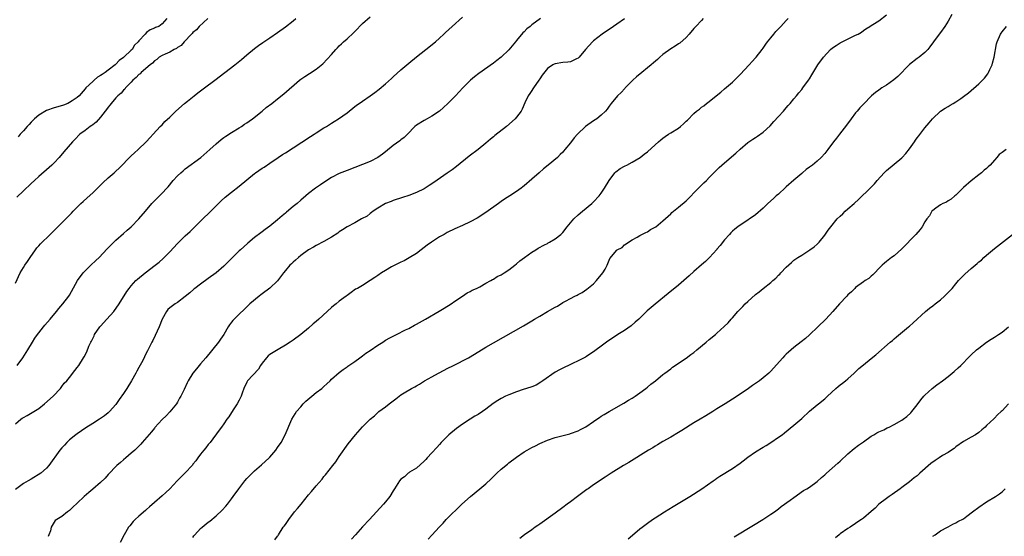
# Model space of a CAD drawing. Units: inches. Extents: x 2610000 to 2613000, y 1533000 to 1536000.
# Drawn here: x 2610422 to 2610678, y 1535043 to 1535177 of the extents above; entities that cross this region are included whole.
import ezdxf

# ---------------------------------------------------------------- set-up
doc = ezdxf.new("R2010")
doc.units = ezdxf.units.IN
doc.header["$MEASUREMENT"] = 0
doc.layers.add('LD26101533_10ft', color=254, linetype='Continuous')

msp = doc.modelspace()

# ---------------------------------------------------------------- linework, layer by layer
at = {"layer": 'LD26101533_10ft'}
for points, elevation in [([(2610421, 1535071.86), (2610422.32, 1535073), (2610422.72, 1535073.28), (2610423, 1535073.48), (2610423.99, 1535074.01), (2610425.27, 1535074.73), (2610425.72, 1535075), (2610427, 1535075.82), (2610428.52, 1535077), (2610430.75, 1535079), (2610432.63, 1535081), (2610433, 1535081.48), (2610433.63, 1535082.37), (2610434.27, 1535083), (2610435, 1535083.9), (2610436.33, 1535085.67), (2610437, 1535086.47), (2610437.36, 1535087), (2610438.64, 1535089), (2610438.79, 1535089.21), (2610439.46, 1535090.54), (2610440.01, 1535092.01), (2610440.47, 1535093), (2610440.67, 1535093.33), (2610441, 1535094.01), (2610441.35, 1535094.65), (2610441.48, 1535095), (2610442.85, 1535097), (2610443, 1535097.19), (2610444.7, 1535099), (2610446.45, 1535101), (2610447.84, 1535103), (2610449.86, 1535106.14), (2610450.46, 1535107), (2610451, 1535107.68), (2610452.19, 1535109), (2610452.61, 1535109.39), (2610454.6, 1535111), (2610457.23, 1535113), (2610458.21, 1535113.79), (2610459.25, 1535114.75), (2610461, 1535116.51), (2610463, 1535118.62), (2610465, 1535120.59), (2610466.25, 1535121.75), (2610467.51, 1535123), (2610469.56, 1535125), (2610471.32, 1535126.68), (2610474.31, 1535129.69), (2610475.35, 1535130.65), (2610477, 1535132), (2610479, 1535133.55), (2610481, 1535135.19), (2610483, 1535136.78), (2610483.29, 1535137), (2610485, 1535138.17), (2610485.51, 1535138.49), (2610487, 1535139.48), (2610489.16, 1535141), (2610490.29, 1535141.71), (2610491, 1535142.2), (2610493, 1535143.45), (2610497.55, 1535146.45), (2610498.46, 1535147), (2610499, 1535147.36), (2610501, 1535148.63), (2610501.64, 1535149), (2610503, 1535149.89), (2610503.7, 1535150.3), (2610504.82, 1535151), (2610507, 1535152.57), (2610507.52, 1535153), (2610509.47, 1535154.53), (2610510.11, 1535155), (2610511, 1535155.57), (2610513, 1535156.96), (2610514.18, 1535157.82), (2610515.31, 1535158.69), (2610517, 1535160.09), (2610518.55, 1535161.45), (2610519, 1535161.88), (2610521, 1535163.7), (2610522.52, 1535165), (2610523, 1535165.43), (2610525, 1535167.06), (2610527.46, 1535169), (2610529.93, 1535171), (2610531, 1535171.95), (2610532.15, 1535173), (2610532.57, 1535173.43), (2610534.28, 1535175), (2610537, 1535177.36)], 8230), ([(2610557.24, 1535177), (2610555, 1535175.37), (2610554.57, 1535175), (2610553.67, 1535174.33), (2610553, 1535173.61), (2610552.67, 1535173.33), (2610551, 1535171.34), (2610550.7, 1535171), (2610549, 1535168.93), (2610547.01, 1535166.99), (2610545.9, 1535166.1), (2610545, 1535165.42), (2610541.24, 1535162.76), (2610540.09, 1535161.91), (2610539.04, 1535161), (2610537.07, 1535159), (2610535.14, 1535157), (2610533.18, 1535155), (2610532.08, 1535153.92), (2610531.04, 1535153), (2610529, 1535151.65), (2610527.8, 1535151), (2610527, 1535150.59), (2610525, 1535149.34), (2610524.58, 1535149), (2610522.71, 1535147), (2610521.84, 1535146.16), (2610521, 1535145.52), (2610520.72, 1535145.28), (2610519, 1535144.05), (2610517, 1535142.45), (2610516.17, 1535141.83), (2610515, 1535140.99), (2610513, 1535139.96), (2610511, 1535139.13), (2610507, 1535137.6), (2610505, 1535136.78), (2610503, 1535135.76), (2610501.76, 1535135), (2610500.1, 1535133.9), (2610498.84, 1535133), (2610497, 1535131.59), (2610496.35, 1535131), (2610495, 1535129.9), (2610494.03, 1535129), (2610493, 1535128.2), (2610491.26, 1535126.74), (2610491, 1535126.51), (2610490.16, 1535125.84), (2610489, 1535124.8), (2610487, 1535123.11), (2610485.77, 1535122.23), (2610485, 1535121.64), (2610484.61, 1535121.39), (2610483, 1535120.2), (2610481.24, 1535118.76), (2610480.19, 1535117.81), (2610479.34, 1535117), (2610479, 1535116.7), (2610475, 1535112.73), (2610473, 1535111.01), (2610471, 1535109.53), (2610469, 1535108.12), (2610467.53, 1535107), (2610467.23, 1535106.77), (2610466.17, 1535105.83), (2610465, 1535104.84), (2610463, 1535103.32), (2610462.44, 1535103), (2610461, 1535101.9), (2610460.53, 1535101.47), (2610460.17, 1535101), (2610459.01, 1535098.99), (2610458.24, 1535097), (2610457.24, 1535094.76), (2610456.57, 1535093.43), (2610456.33, 1535093), (2610455.2, 1535090.8), (2610454.54, 1535089.46), (2610454.34, 1535089), (2610453.68, 1535087.68), (2610453, 1535086.44), (2610452.47, 1535085.53), (2610452.22, 1535085), (2610451.05, 1535082.95), (2610449.84, 1535081), (2610449, 1535079.68), (2610447.87, 1535078.13), (2610447, 1535076.87), (2610445.33, 1535075), (2610445, 1535074.68), (2610444.05, 1535073.95), (2610442.77, 1535073), (2610441, 1535071.95), (2610439.2, 1535070.8), (2610437, 1535069.26), (2610436.66, 1535069), (2610435, 1535067.64), (2610434.3, 1535067), (2610433.69, 1535066.31), (2610433, 1535065.59), (2610432.48, 1535065), (2610429.65, 1535061), (2610429, 1535060.35), (2610427.53, 1535059), (2610425, 1535057.49), (2610424.29, 1535057), (2610423, 1535056.31), (2610421, 1535054.8)], 8240), ([(2610421, 1535108.38), (2610422.18, 1535111), (2610423, 1535112.45), (2610423.35, 1535113), (2610424.04, 1535113.96), (2610424.74, 1535115), (2610426.17, 1535117), (2610426.52, 1535117.48), (2610427, 1535118.02), (2610427.44, 1535118.56), (2610429.98, 1535121), (2610430.47, 1535121.53), (2610431, 1535121.98), (2610433, 1535123.97), (2610434, 1535125), (2610435.51, 1535126.49), (2610435.97, 1535127), (2610437.96, 1535129), (2610438.5, 1535129.5), (2610439.55, 1535130.45), (2610441, 1535131.79), (2610443.61, 1535134.39), (2610445, 1535135.7), (2610446.53, 1535137), (2610447, 1535137.43), (2610447.83, 1535138.17), (2610451, 1535141.41), (2610451.85, 1535142.15), (2610452.8, 1535143), (2610454.91, 1535145), (2610455.88, 1535146.12), (2610456.71, 1535147), (2610458.53, 1535149), (2610459, 1535149.47), (2610459.74, 1535150.26), (2610461, 1535151.43), (2610462.6, 1535153), (2610464.85, 1535155), (2610465.58, 1535155.58), (2610467.37, 1535157), (2610468.3, 1535157.7), (2610469.97, 1535159), (2610472.66, 1535161), (2610475.31, 1535163), (2610477.88, 1535165), (2610479.6, 1535166.4), (2610481, 1535167.58), (2610483, 1535169.22), (2610484.01, 1535169.99), (2610485.17, 1535170.83), (2610487, 1535172.04), (2610489, 1535173.43), (2610491, 1535174.9), (2610493, 1535176.44), (2610493.7, 1535177)], 8210), ([(2610470.88, 1535177), (2610468.6, 1535175), (2610467.92, 1535174.08), (2610467, 1535173.41), (2610466.82, 1535173.18), (2610466.62, 1535173), (2610464.75, 1535171), (2610463.96, 1535170.04), (2610463, 1535169.48), (2610462.74, 1535169.26), (2610462.15, 1535169), (2610461, 1535168.3), (2610459.81, 1535167.81), (2610459, 1535167.42), (2610458.28, 1535167), (2610457.62, 1535166.38), (2610457, 1535166.06), (2610456.54, 1535165.46), (2610455.89, 1535165), (2610453.55, 1535163), (2610453.31, 1535162.69), (2610453, 1535162.52), (2610452.32, 1535161.68), (2610451.4, 1535161), (2610451, 1535160.55), (2610449.53, 1535159), (2610449.32, 1535158.68), (2610449, 1535158.4), (2610448.36, 1535157.64), (2610447.55, 1535157), (2610447, 1535156.41), (2610445.79, 1535155), (2610445.45, 1535154.55), (2610445, 1535154.04), (2610444.59, 1535153.41), (2610444.27, 1535153), (2610443, 1535151.42), (2610441.88, 1535150.12), (2610441, 1535149.46), (2610440.75, 1535149.25), (2610440.34, 1535149), (2610439, 1535147.95), (2610437.7, 1535147), (2610436.35, 1535145.65), (2610435.74, 1535145), (2610433.53, 1535142.47), (2610432.27, 1535141), (2610431, 1535139.59), (2610430.42, 1535139), (2610429.68, 1535138.32), (2610427, 1535136.04), (2610425.87, 1535135), (2610425, 1535134.17), (2610423, 1535132.35), (2610421.3, 1535130.7)], 8200), ([(2610421.38, 1535087), (2610422.89, 1535089), (2610423.69, 1535090.31), (2610424.13, 1535091), (2610425.36, 1535093), (2610425.97, 1535094.03), (2610426.64, 1535095), (2610427, 1535095.49), (2610428.2, 1535097), (2610428.56, 1535097.44), (2610429.95, 1535099), (2610431.6, 1535101), (2610432.21, 1535101.79), (2610433.25, 1535103), (2610434.84, 1535105), (2610435, 1535105.25), (2610437.01, 1535109), (2610438.49, 1535111), (2610439, 1535111.53), (2610440.53, 1535113), (2610441.8, 1535114.2), (2610442.68, 1535115), (2610444.77, 1535117.23), (2610446.49, 1535119), (2610447, 1535119.46), (2610449, 1535121.21), (2610449.9, 1535122.1), (2610451, 1535123), (2610452.98, 1535125), (2610454.68, 1535127), (2610456.34, 1535129), (2610457, 1535129.72), (2610457.66, 1535130.34), (2610459, 1535131.66), (2610460.24, 1535133), (2610460.62, 1535133.38), (2610461.92, 1535135), (2610463, 1535136.18), (2610463.84, 1535137), (2610464.47, 1535137.53), (2610465, 1535137.99), (2610469.07, 1535141), (2610471.36, 1535143), (2610473, 1535144.53), (2610474.35, 1535145.65), (2610475, 1535146.14), (2610475.51, 1535146.49), (2610477, 1535147.42), (2610479, 1535148.63), (2610479.58, 1535149), (2610480.42, 1535149.58), (2610481, 1535149.96), (2610481.6, 1535150.4), (2610482.47, 1535151), (2610485, 1535153), (2610486.05, 1535153.95), (2610487.5, 1535155), (2610489, 1535156.18), (2610490.56, 1535157.44), (2610494.63, 1535161), (2610495, 1535161.28), (2610496.02, 1535161.98), (2610497.23, 1535162.77), (2610499, 1535163.91), (2610500.74, 1535165.26), (2610503, 1535167.67), (2610504.11, 1535169), (2610504.56, 1535169.44), (2610505, 1535169.91), (2610505.58, 1535170.42), (2610506.11, 1535171), (2610507, 1535171.79), (2610508.66, 1535173.34), (2610509, 1535173.7), (2610511, 1535175.71), (2610513, 1535177.49)], 8220), ([(2610460.28, 1535177), (2610459, 1535175.64), (2610458.19, 1535175), (2610457.32, 1535174.68), (2610457, 1535174.5), (2610455.87, 1535174.13), (2610455, 1535173.39), (2610454.61, 1535173), (2610453, 1535171.28), (2610452.79, 1535171), (2610451.85, 1535170.15), (2610451.2, 1535169), (2610451, 1535168.78), (2610449.12, 1535167), (2610449, 1535166.9), (2610447.85, 1535166.15), (2610447, 1535165.14), (2610446.86, 1535165), (2610445, 1535163.59), (2610444.24, 1535163), (2610443.46, 1535162.54), (2610443, 1535162.2), (2610442.23, 1535161.77), (2610441.35, 1535161), (2610441, 1535160.72), (2610439.21, 1535159), (2610439, 1535158.74), (2610437.46, 1535157), (2610437, 1535156.55), (2610435.7, 1535155.7), (2610435, 1535155.22), (2610434.51, 1535155), (2610433.43, 1535154.57), (2610431.91, 1535154.09), (2610431, 1535153.83), (2610429, 1535153.16), (2610427, 1535151.97), (2610425.88, 1535151), (2610425.47, 1535150.53), (2610425, 1535150.13), (2610424.47, 1535149.53), (2610423.96, 1535149), (2610423, 1535147.87), (2610422.21, 1535147), (2610421.69, 1535146.31)], 8190), ([(2610579, 1535176.95), (2610577, 1535175.54), (2610576.17, 1535175), (2610573.18, 1535173), (2610571, 1535171.24), (2610570.72, 1535171), (2610568.93, 1535169), (2610567.22, 1535167), (2610567, 1535166.78), (2610566.59, 1535166.59), (2610565, 1535165.76), (2610564.34, 1535165.66), (2610563, 1535165.62), (2610561, 1535165.3), (2610560.8, 1535165.2), (2610560.44, 1535165), (2610559, 1535164.03), (2610557.67, 1535162.33), (2610557, 1535161.37), (2610556.79, 1535161), (2610555.41, 1535159), (2610555.26, 1535158.74), (2610555, 1535158.39), (2610554.46, 1535157.54), (2610554.05, 1535157), (2610553.18, 1535155.18), (2610552.49, 1535153.51), (2610552.2, 1535153), (2610551, 1535151.39), (2610550.66, 1535151), (2610548.35, 1535149), (2610545.35, 1535146.65), (2610545, 1535146.33), (2610544.26, 1535145.75), (2610543, 1535144.68), (2610541, 1535143.07), (2610538.71, 1535141.29), (2610535.39, 1535138.61), (2610534.25, 1535137.75), (2610533, 1535136.85), (2610529.56, 1535134.44), (2610528.35, 1535133.65), (2610527, 1535132.85), (2610525, 1535131.85), (2610523, 1535131.12), (2610521.39, 1535130.61), (2610519, 1535129.79), (2610518.44, 1535129.56), (2610516.95, 1535129), (2610515, 1535127.79), (2610513.76, 1535127), (2610513.36, 1535126.64), (2610513, 1535126.42), (2610512.23, 1535125.77), (2610510.77, 1535125), (2610509, 1535124.01), (2610507, 1535122.99), (2610505.83, 1535122.17), (2610505, 1535121.64), (2610504.65, 1535121.35), (2610503, 1535120.25), (2610501, 1535119.15), (2610499, 1535118.14), (2610498.3, 1535117.7), (2610497, 1535116.97), (2610495, 1535115.52), (2610494.37, 1535115), (2610493.67, 1535114.33), (2610493, 1535113.82), (2610492.61, 1535113.39), (2610492.2, 1535113), (2610491, 1535111.66), (2610490.49, 1535111), (2610489, 1535108.99), (2610487, 1535107.02), (2610485, 1535105.57), (2610484.65, 1535105.35), (2610484.17, 1535105), (2610481.78, 1535103), (2610481.4, 1535102.6), (2610481, 1535102.24), (2610480.41, 1535101.59), (2610479, 1535100.33), (2610477.35, 1535098.65), (2610477, 1535098.18), (2610476.47, 1535097.53), (2610476.14, 1535097), (2610475.02, 1535095), (2610474.16, 1535093.84), (2610473.61, 1535093), (2610470.34, 1535089), (2610469, 1535087.44), (2610468.6, 1535087), (2610467.91, 1535086.09), (2610467.02, 1535085), (2610465.81, 1535083), (2610465.53, 1535082.47), (2610464.73, 1535080.73), (2610463.9, 1535079), (2610463.54, 1535078.46), (2610463, 1535077.48), (2610462.72, 1535077), (2610461.02, 1535074.97), (2610460.05, 1535073.95), (2610459, 1535072.93), (2610457.14, 1535070.86), (2610457, 1535070.71), (2610456.24, 1535069.76), (2610453.85, 1535067), (2610453.47, 1535066.53), (2610453, 1535066.05), (2610452.49, 1535065.51), (2610451.9, 1535065), (2610451, 1535064.18), (2610449.57, 1535063), (2610449, 1535062.5), (2610448.22, 1535061.78), (2610447.28, 1535061), (2610445, 1535058.64), (2610444.25, 1535057.75), (2610443, 1535056.57), (2610441, 1535054.84), (2610439.98, 1535054.02), (2610438.75, 1535053), (2610437, 1535051.25), (2610435.81, 1535050.19), (2610435, 1535049.37), (2610434.46, 1535049), (2610433, 1535047.8), (2610431.3, 1535046.7), (2610431, 1535046.28), (2610430.19, 1535045), (2610430.06, 1535044.06), (2610429.65, 1535043), (2610429.41, 1535042.59)], 8250), ([(2610599.46, 1535177), (2610599, 1535176.56), (2610597.53, 1535175), (2610597, 1535174.42), (2610595.82, 1535173), (2610595, 1535172.14), (2610593.36, 1535170.64), (2610593, 1535170.45), (2610592.16, 1535169.84), (2610591, 1535169.15), (2610589, 1535167.67), (2610588.21, 1535167), (2610587.59, 1535166.41), (2610586.5, 1535165.5), (2610585.95, 1535165), (2610585, 1535164.23), (2610583.55, 1535163), (2610582.13, 1535161.87), (2610581.19, 1535161), (2610579.15, 1535159), (2610579.09, 1535158.91), (2610578.16, 1535157.84), (2610577.16, 1535157), (2610575.56, 1535155), (2610575, 1535154.25), (2610574.5, 1535153.5), (2610574.1, 1535153), (2610573, 1535151.94), (2610571.83, 1535151), (2610571, 1535150.46), (2610568.93, 1535149), (2610566.8, 1535147), (2610565.96, 1535146.04), (2610565, 1535144.78), (2610563.56, 1535143), (2610563, 1535142.36), (2610562.29, 1535141.71), (2610561.59, 1535141), (2610559.18, 1535139), (2610557.96, 1535138.04), (2610556.86, 1535137), (2610555, 1535135.34), (2610553, 1535133.61), (2610552.64, 1535133.36), (2610552.18, 1535133), (2610551, 1535132.14), (2610549.26, 1535131), (2610547.87, 1535130.13), (2610547, 1535129.51), (2610546.69, 1535129.31), (2610546.28, 1535129), (2610543, 1535126.7), (2610540.78, 1535125.22), (2610539, 1535124.24), (2610537, 1535123.31), (2610535, 1535122.42), (2610533, 1535121.45), (2610532.21, 1535121), (2610531, 1535120.33), (2610528.95, 1535119), (2610527.81, 1535118.19), (2610527, 1535117.57), (2610526.22, 1535117), (2610525, 1535116.08), (2610523.1, 1535114.9), (2610521.82, 1535114.18), (2610521, 1535113.81), (2610520.48, 1535113.52), (2610519.37, 1535113), (2610518.54, 1535112.54), (2610517, 1535111.64), (2610515.92, 1535111), (2610515, 1535110.33), (2610514.2, 1535109.8), (2610513, 1535109.02), (2610511, 1535107.77), (2610509.69, 1535107), (2610509.24, 1535106.76), (2610508.05, 1535105.95), (2610507, 1535105.18), (2610506.8, 1535105), (2610505, 1535103.7), (2610504.19, 1535103), (2610503.53, 1535102.47), (2610503, 1535102.02), (2610499.65, 1535099), (2610499, 1535098.42), (2610498.22, 1535097.78), (2610497, 1535096.67), (2610495, 1535095.02), (2610493, 1535093.54), (2610492.22, 1535093), (2610491, 1535092.21), (2610489.1, 1535091.1), (2610487, 1535089.82), (2610486.56, 1535089.44), (2610486.12, 1535089), (2610485, 1535087.62), (2610484.56, 1535087), (2610483.99, 1535086.01), (2610481.21, 1535083), (2610481, 1535082.66), (2610480.26, 1535081), (2610479.79, 1535079.79), (2610479.52, 1535079), (2610479.36, 1535078.64), (2610479, 1535078), (2610478.5, 1535077), (2610477.48, 1535075.48), (2610476.33, 1535073.67), (2610475.8, 1535073), (2610475, 1535071.82), (2610474.4, 1535071), (2610473.85, 1535070.15), (2610471.5, 1535067), (2610471, 1535066.43), (2610470.37, 1535065.63), (2610469.82, 1535065), (2610469, 1535063.99), (2610468.25, 1535063), (2610467.73, 1535062.27), (2610467, 1535061.33), (2610466.87, 1535061.13), (2610464.93, 1535059), (2610462.96, 1535057.04), (2610461, 1535054.98), (2610459.96, 1535054.04), (2610459, 1535053.14), (2610457, 1535051.42), (2610455.73, 1535050.27), (2610455, 1535049.62), (2610454.68, 1535049.32), (2610453, 1535047.87), (2610452.04, 1535047), (2610451.53, 1535046.47), (2610450.61, 1535045.39), (2610450.31, 1535045), (2610449.14, 1535043), (2610448.1, 1535041)], 8260), ([(2610467, 1535042.34), (2610467.28, 1535042.72), (2610467.51, 1535043), (2610469, 1535044.64), (2610469.4, 1535045), (2610471, 1535046.28), (2610471.41, 1535046.59), (2610473, 1535047.93), (2610474.58, 1535049.41), (2610475.52, 1535050.48), (2610475.95, 1535051), (2610477, 1535052.36), (2610477.43, 1535053), (2610478.88, 1535055), (2610480.47, 1535057), (2610481, 1535057.62), (2610482.35, 1535059), (2610483, 1535059.64), (2610484.81, 1535061.19), (2610486.79, 1535063), (2610487, 1535063.22), (2610488.53, 1535065), (2610489, 1535065.67), (2610489.87, 1535067), (2610490.93, 1535069), (2610492.69, 1535073), (2610493.55, 1535074.45), (2610493.86, 1535075), (2610495, 1535076.28), (2610495.62, 1535077), (2610496.29, 1535077.71), (2610497.38, 1535078.62), (2610497.91, 1535079), (2610499, 1535079.95), (2610500.46, 1535081), (2610500.74, 1535081.26), (2610501, 1535081.53), (2610501.78, 1535082.22), (2610502.61, 1535083), (2610503, 1535083.41), (2610505, 1535085.15), (2610506.03, 1535085.97), (2610507, 1535086.62), (2610507.2, 1535086.8), (2610509, 1535088.02), (2610510.35, 1535089), (2610511, 1535089.45), (2610511.84, 1535090.16), (2610513, 1535090.84), (2610515, 1535092.21), (2610516.26, 1535093), (2610516.68, 1535093.32), (2610517, 1535093.51), (2610518.11, 1535094.11), (2610519, 1535094.62), (2610519.81, 1535095), (2610522.21, 1535096.21), (2610523, 1535096.61), (2610524.54, 1535097.46), (2610525, 1535097.7), (2610525.83, 1535098.17), (2610527.33, 1535099), (2610530.94, 1535101.06), (2610532.19, 1535101.81), (2610534.04, 1535103), (2610535, 1535103.71), (2610536.97, 1535105), (2610538.17, 1535105.83), (2610539, 1535106.21), (2610539.47, 1535106.53), (2610540.57, 1535107), (2610541.43, 1535107.43), (2610543, 1535108.31), (2610544.28, 1535109), (2610544.73, 1535109.27), (2610545, 1535109.39), (2610545.97, 1535110.03), (2610547, 1535110.54), (2610547.76, 1535111), (2610549, 1535111.83), (2610550.59, 1535113), (2610551, 1535113.34), (2610551.88, 1535114.12), (2610553.02, 1535114.98), (2610555, 1535116.41), (2610555.97, 1535117), (2610556.59, 1535117.41), (2610558.27, 1535118.27), (2610559, 1535118.68), (2610559.19, 1535118.81), (2610559.56, 1535119), (2610561, 1535119.86), (2610562.5, 1535121), (2610563, 1535121.5), (2610564.16, 1535123), (2610565, 1535124.04), (2610565.84, 1535125), (2610567, 1535126.1), (2610568.13, 1535127), (2610570.51, 1535129), (2610571, 1535129.46), (2610572.45, 1535131), (2610573, 1535131.69), (2610573.85, 1535133), (2610575, 1535135.02), (2610576.51, 1535137), (2610576.74, 1535137.26), (2610577.87, 1535138.13), (2610579, 1535138.7), (2610579.19, 1535138.81), (2610579.6, 1535139), (2610581, 1535139.76), (2610583.1, 1535141), (2610584.15, 1535141.85), (2610585, 1535142.46), (2610587, 1535144.24), (2610587.8, 1535145), (2610588.44, 1535145.56), (2610589, 1535146), (2610589.58, 1535146.42), (2610590.44, 1535147), (2610591, 1535147.37), (2610593, 1535148.61), (2610593.52, 1535149), (2610594.33, 1535149.67), (2610595, 1535150.36), (2610595.33, 1535150.67), (2610597, 1535152.42), (2610597.7, 1535153), (2610598.46, 1535153.54), (2610599, 1535154.03), (2610599.6, 1535154.4), (2610600.31, 1535155), (2610601, 1535155.52), (2610602.79, 1535157), (2610604.05, 1535157.95), (2610605, 1535158.75), (2610607, 1535160.47), (2610608.24, 1535161.76), (2610609, 1535162.53), (2610611.33, 1535165), (2610612.12, 1535165.88), (2610613, 1535166.81), (2610613.17, 1535167), (2610614.76, 1535169), (2610615, 1535169.32), (2610615.65, 1535170.35), (2610616.15, 1535171), (2610617, 1535172.05), (2610617.81, 1535173), (2610618.33, 1535173.67), (2610619, 1535174.37), (2610619.29, 1535174.71), (2610619.6, 1535175), (2610621, 1535176.56), (2610621.47, 1535177)], 8270), ([(2610488.26, 1535041.74), (2610489, 1535042.67), (2610489.11, 1535042.89), (2610489.21, 1535043), (2610490.47, 1535045), (2610490.73, 1535045.27), (2610491, 1535045.7), (2610491.86, 1535047), (2610493.39, 1535049), (2610494.18, 1535049.82), (2610495.1, 1535051), (2610497, 1535053.37), (2610497.76, 1535054.24), (2610499, 1535055.78), (2610500.53, 1535057.47), (2610501, 1535058.13), (2610501.42, 1535058.58), (2610503.29, 1535061), (2610504.06, 1535061.94), (2610505, 1535063.32), (2610507.33, 1535066.67), (2610509.16, 1535069), (2610511, 1535071.04), (2610513, 1535073.02), (2610514.1, 1535073.9), (2610515, 1535074.81), (2610515.22, 1535075), (2610517, 1535076.27), (2610517.91, 1535077), (2610519.7, 1535078.3), (2610520.56, 1535079), (2610521, 1535079.32), (2610521.87, 1535079.87), (2610523.73, 1535081), (2610524.56, 1535081.44), (2610525, 1535081.71), (2610525.84, 1535082.16), (2610527.13, 1535083), (2610529, 1535084.03), (2610530.7, 1535085), (2610532.24, 1535085.76), (2610533, 1535086.16), (2610534.67, 1535087), (2610538.51, 1535089), (2610540.08, 1535089.92), (2610543, 1535091.7), (2610545, 1535092.87), (2610552.76, 1535097.24), (2610555, 1535098.57), (2610555.68, 1535099), (2610557, 1535099.78), (2610559.07, 1535101), (2610561, 1535102.1), (2610561.59, 1535102.41), (2610563, 1535103.29), (2610563.68, 1535103.68), (2610565, 1535104.4), (2610566.16, 1535105), (2610566.73, 1535105.27), (2610567, 1535105.44), (2610568.04, 1535105.96), (2610569.22, 1535106.78), (2610571, 1535108.2), (2610571.78, 1535109), (2610573.41, 1535111), (2610573.99, 1535111.99), (2610574.52, 1535113), (2610575, 1535114.29), (2610575.22, 1535114.78), (2610577, 1535116.88), (2610577.14, 1535117), (2610578.37, 1535117.63), (2610579, 1535118.28), (2610581, 1535119.63), (2610582.32, 1535120.32), (2610583, 1535120.71), (2610584.53, 1535121.47), (2610585, 1535121.66), (2610585.76, 1535122.24), (2610587, 1535122.89), (2610587.15, 1535123), (2610589, 1535124.55), (2610591, 1535126.34), (2610591.32, 1535126.68), (2610593, 1535128.03), (2610595, 1535129.73), (2610598.21, 1535133), (2610599.64, 1535134.36), (2610600.28, 1535135), (2610601, 1535135.73), (2610602.18, 1535137), (2610603.62, 1535138.38), (2610604.28, 1535139), (2610605, 1535139.6), (2610607.91, 1535142.09), (2610609, 1535143.16), (2610611, 1535144.83), (2610612.31, 1535145.69), (2610613, 1535146.16), (2610613.52, 1535146.48), (2610615, 1535147.56), (2610616.79, 1535149.21), (2610617.74, 1535150.26), (2610619, 1535151.61), (2610620.25, 1535153), (2610620.59, 1535153.41), (2610621, 1535153.82), (2610621.51, 1535154.49), (2610622, 1535155), (2610623, 1535156.17), (2610623.68, 1535157), (2610624.23, 1535157.77), (2610625, 1535158.65), (2610625.29, 1535159), (2610626.73, 1535161), (2610627, 1535161.41), (2610627.6, 1535162.4), (2610629.22, 1535165), (2610630.62, 1535167), (2610632.51, 1535169), (2610633, 1535169.41), (2610633.97, 1535170.03), (2610635, 1535170.75), (2610638.45, 1535172.45), (2610639, 1535172.68), (2610639.64, 1535173), (2610640.51, 1535173.49), (2610641, 1535173.89), (2610641.66, 1535174.34), (2610642.72, 1535175), (2610643, 1535175.19), (2610643.48, 1535175.48), (2610645, 1535176.46), (2610647, 1535178.03)], 8280), ([(2610663.95, 1535178.05), (2610663, 1535176.31), (2610662.14, 1535175), (2610661, 1535173.42), (2610660.66, 1535173), (2610659.21, 1535171), (2610658.29, 1535169.71), (2610657.74, 1535169), (2610657, 1535168.24), (2610655.46, 1535167), (2610655.2, 1535166.8), (2610655, 1535166.68), (2610653, 1535165.09), (2610649.99, 1535162.01), (2610648.89, 1535161.11), (2610647, 1535159.77), (2610645.79, 1535159), (2610645, 1535158.42), (2610644.16, 1535157.84), (2610643.14, 1535157), (2610643, 1535156.86), (2610641.09, 1535154.91), (2610640.13, 1535153.87), (2610639.41, 1535153), (2610639, 1535152.53), (2610637.81, 1535151), (2610636.62, 1535149.38), (2610634.79, 1535147), (2610634.03, 1535145.97), (2610633.26, 1535145), (2610631.78, 1535143), (2610631, 1535142.03), (2610630.09, 1535141), (2610629, 1535140), (2610627.79, 1535139), (2610627, 1535138.44), (2610626.17, 1535137.83), (2610625.24, 1535137), (2610625, 1535136.82), (2610623, 1535135.08), (2610621, 1535133.32), (2610620.82, 1535133.18), (2610619, 1535131.47), (2610618.41, 1535131), (2610617.7, 1535130.3), (2610616.22, 1535129), (2610615, 1535127.79), (2610613, 1535126.06), (2610612.38, 1535125.62), (2610611.45, 1535125), (2610611, 1535124.66), (2610609, 1535123.38), (2610608.46, 1535123), (2610607.63, 1535122.37), (2610607, 1535121.82), (2610606.63, 1535121.37), (2610606.24, 1535121), (2610605, 1535119.62), (2610603.86, 1535118.14), (2610603, 1535117.15), (2610602.94, 1535117.06), (2610601.1, 1535115), (2610600.04, 1535113.96), (2610599, 1535113.08), (2610597, 1535111.37), (2610595.78, 1535110.22), (2610593, 1535107.82), (2610590.37, 1535105.63), (2610587, 1535102.93), (2610585.94, 1535102.06), (2610584.87, 1535101.13), (2610582.69, 1535099), (2610581.82, 1535098.18), (2610580.73, 1535097.27), (2610579, 1535096.08), (2610577.28, 1535095), (2610574.35, 1535093), (2610573, 1535091.98), (2610571.62, 1535091), (2610571, 1535090.54), (2610569, 1535089.22), (2610568.86, 1535089.14), (2610567, 1535088.18), (2610565.48, 1535087.48), (2610564.52, 1535087), (2610563.49, 1535086.51), (2610563, 1535086.31), (2610562.17, 1535085.83), (2610561, 1535085.21), (2610557.78, 1535083), (2610557.34, 1535082.66), (2610556.09, 1535081.91), (2610555, 1535081.47), (2610554.68, 1535081.32), (2610552.74, 1535080.74), (2610551, 1535080.15), (2610549, 1535079.38), (2610548.13, 1535079), (2610547, 1535078.4), (2610546.11, 1535077.89), (2610544.9, 1535077.1), (2610543, 1535075.62), (2610542.15, 1535075), (2610541, 1535074.26), (2610540.19, 1535073.81), (2610539, 1535073.02), (2610537, 1535071.74), (2610535.37, 1535070.63), (2610533.44, 1535069), (2610533, 1535068.57), (2610531.47, 1535067), (2610531, 1535066.47), (2610530.28, 1535065.72), (2610529, 1535064.29), (2610527.8, 1535063), (2610527.44, 1535062.56), (2610527, 1535062.1), (2610525, 1535060.3), (2610523.25, 1535059.25), (2610523, 1535059.08), (2610522.88, 1535059), (2610521.9, 1535058.1), (2610521, 1535057.46), (2610520.62, 1535057), (2610519.36, 1535055), (2610519, 1535054.46), (2610518.14, 1535053), (2610517, 1535051.57), (2610516.5, 1535051), (2610512.8, 1535047), (2610511, 1535045.08), (2610509.17, 1535043), (2610508.12, 1535041.88)], 8290), ([(2610528.09, 1535041.91), (2610529, 1535042.97), (2610531, 1535045.14), (2610531.93, 1535046.07), (2610532.75, 1535047), (2610536.84, 1535051), (2610539.03, 1535053), (2610541.51, 1535055), (2610543, 1535056.25), (2610544.43, 1535057.57), (2610545, 1535058.15), (2610545.44, 1535058.56), (2610545.86, 1535059), (2610547, 1535060.06), (2610548.64, 1535061.36), (2610549, 1535061.68), (2610551, 1535063.2), (2610553, 1535064.55), (2610553.76, 1535065), (2610555, 1535065.67), (2610555.89, 1535066.11), (2610557, 1535066.7), (2610559, 1535067.62), (2610561, 1535068.28), (2610564.79, 1535069.21), (2610565, 1535069.29), (2610567, 1535070.05), (2610567.6, 1535070.4), (2610569, 1535071.05), (2610571, 1535072.4), (2610571.85, 1535073), (2610572.5, 1535073.5), (2610573, 1535073.8), (2610573.73, 1535074.27), (2610575, 1535075), (2610578.84, 1535077.16), (2610580.05, 1535077.95), (2610581, 1535078.48), (2610581.79, 1535079), (2610583, 1535079.85), (2610584.53, 1535081), (2610585, 1535081.37), (2610585.89, 1535082.11), (2610587.02, 1535083), (2610589, 1535084.62), (2610589.48, 1535085), (2610591, 1535086.15), (2610591.49, 1535086.51), (2610595, 1535088.9), (2610596.21, 1535089.79), (2610597, 1535090.38), (2610597.77, 1535091), (2610600.19, 1535093), (2610601, 1535093.69), (2610602.62, 1535095), (2610603, 1535095.33), (2610604.92, 1535097.08), (2610605.93, 1535098.07), (2610606.68, 1535099), (2610607, 1535099.35), (2610608.44, 1535101), (2610608.72, 1535101.28), (2610609, 1535101.61), (2610609.72, 1535102.28), (2610610.37, 1535103), (2610611, 1535103.62), (2610613, 1535105.39), (2610613.94, 1535106.06), (2610615, 1535106.95), (2610617, 1535108.5), (2610617.54, 1535109), (2610618.32, 1535109.68), (2610619, 1535110.4), (2610619.31, 1535110.69), (2610619.58, 1535111), (2610621, 1535112.49), (2610622.32, 1535113.68), (2610623, 1535114.27), (2610624.01, 1535115), (2610625, 1535115.65), (2610627.15, 1535117), (2610628.23, 1535117.77), (2610629, 1535118.48), (2610629.52, 1535119), (2610631, 1535120.84), (2610631.91, 1535122.09), (2610632.55, 1535123), (2610634.23, 1535125), (2610635, 1535125.77), (2610635.66, 1535126.34), (2610636.32, 1535127), (2610637, 1535127.62), (2610638.63, 1535129), (2610639.86, 1535130.14), (2610642.73, 1535133), (2610643.86, 1535134.14), (2610644.58, 1535135), (2610646.42, 1535137), (2610646.71, 1535137.29), (2610647, 1535137.55), (2610651, 1535140.9), (2610651.1, 1535141), (2610651.99, 1535142.01), (2610653, 1535143.22), (2610654.27, 1535145), (2610654.56, 1535145.44), (2610655, 1535146.02), (2610655.41, 1535146.59), (2610657, 1535148.68), (2610658.07, 1535149.93), (2610658.92, 1535151), (2610660.99, 1535153), (2610662.26, 1535153.74), (2610663, 1535154.23), (2610663.5, 1535154.5), (2610664.3, 1535155), (2610665, 1535155.4), (2610666.28, 1535156.28), (2610667, 1535156.75), (2610668.3, 1535157.7), (2610671, 1535160.05), (2610672.44, 1535161.56), (2610673.29, 1535162.71), (2610673.45, 1535163), (2610673.82, 1535163.82), (2610674.4, 1535165), (2610674.54, 1535165.46), (2610674.96, 1535167), (2610675.54, 1535170.46), (2610675.7, 1535171), (2610676.62, 1535173), (2610676.79, 1535173.21), (2610677, 1535173.57), (2610678.12, 1535175)], 8300), ([(2610678.03, 1535143), (2610677, 1535142.24), (2610676.26, 1535141.74), (2610675.65, 1535141), (2610675, 1535140.27), (2610673.95, 1535139), (2610673.43, 1535138.57), (2610673, 1535138.14), (2610672.37, 1535137.63), (2610671.7, 1535137), (2610671, 1535136.49), (2610669, 1535134.91), (2610667, 1535133.14), (2610665, 1535131.21), (2610664.74, 1535131), (2610663.82, 1535130.18), (2610663, 1535129.68), (2610662.61, 1535129.39), (2610661.62, 1535129), (2610661, 1535128.65), (2610659.82, 1535127.82), (2610659, 1535127.21), (2610658.8, 1535127), (2610658.15, 1535125.85), (2610657.49, 1535125), (2610657, 1535124.24), (2610656.29, 1535123), (2610655.72, 1535122.28), (2610654.62, 1535121), (2610651, 1535117.24), (2610649, 1535115.47), (2610648.34, 1535115), (2610647, 1535113.97), (2610646.5, 1535113.5), (2610645.9, 1535113), (2610645, 1535112.13), (2610643.99, 1535111), (2610643.48, 1535110.52), (2610643, 1535110.13), (2610642.41, 1535109.59), (2610641.5, 1535109), (2610641, 1535108.66), (2610639, 1535107.18), (2610638.8, 1535107), (2610637.92, 1535106.08), (2610637, 1535105.28), (2610636.71, 1535105), (2610634.82, 1535103), (2610633.09, 1535101), (2610631.23, 1535099), (2610629.22, 1535097), (2610627.06, 1535094.94), (2610626, 1535094), (2610624.9, 1535093.1), (2610623, 1535091.65), (2610621.56, 1535090.44), (2610621, 1535089.94), (2610620.52, 1535089.48), (2610620.08, 1535089), (2610617.68, 1535086.32), (2610617, 1535085.53), (2610616.45, 1535085), (2610615, 1535083.74), (2610614.02, 1535083), (2610612.23, 1535081.77), (2610611.16, 1535081), (2610609, 1535079.52), (2610607, 1535078.21), (2610605.1, 1535077), (2610603, 1535075.71), (2610601.91, 1535075), (2610600.08, 1535073.92), (2610598.62, 1535073), (2610597, 1535072.08), (2610593.87, 1535070.13), (2610593, 1535069.56), (2610591, 1535068.35), (2610589, 1535067.21), (2610587.62, 1535066.38), (2610587, 1535066.05), (2610586.36, 1535065.64), (2610585.24, 1535065), (2610580.18, 1535061.82), (2610578.72, 1535061), (2610575.51, 1535059), (2610573.97, 1535058.03), (2610571, 1535056.04), (2610569.57, 1535055), (2610569.25, 1535054.75), (2610566.84, 1535053), (2610565, 1535051.61), (2610564.14, 1535051), (2610563, 1535050.11), (2610561, 1535048.63), (2610557, 1535045.8), (2610556.54, 1535045.46), (2610555.87, 1535045), (2610555, 1535044.36), (2610553.02, 1535043), (2610551.89, 1535042.11)], 8310), ([(2610579.99, 1535042.01), (2610581.09, 1535042.91), (2610583, 1535044.54), (2610583.59, 1535045), (2610585, 1535046.08), (2610586.32, 1535047), (2610587, 1535047.46), (2610589.42, 1535049), (2610591.63, 1535050.37), (2610595.94, 1535053), (2610599.06, 1535054.94), (2610602.03, 1535057), (2610602.58, 1535057.42), (2610603, 1535057.69), (2610603.77, 1535058.23), (2610607, 1535060.21), (2610609, 1535061.61), (2610609.79, 1535062.21), (2610611, 1535063.18), (2610613, 1535064.57), (2610615, 1535065.75), (2610615.81, 1535066.19), (2610617.02, 1535066.98), (2610619, 1535068.35), (2610619.89, 1535069), (2610620.52, 1535069.48), (2610623, 1535071.47), (2610625, 1535073.24), (2610627, 1535075.1), (2610629, 1535076.73), (2610629.36, 1535077), (2610631, 1535078.32), (2610631.36, 1535078.64), (2610631.72, 1535079), (2610633.84, 1535081), (2610634.45, 1535081.55), (2610635, 1535081.94), (2610635.58, 1535082.42), (2610636.34, 1535083), (2610637, 1535083.55), (2610638.65, 1535085), (2610639.84, 1535086.16), (2610641, 1535087.16), (2610643, 1535088.79), (2610644.24, 1535089.76), (2610647.99, 1535093), (2610648.53, 1535093.47), (2610649, 1535093.92), (2610649.58, 1535094.42), (2610652.72, 1535097), (2610653, 1535097.22), (2610653.96, 1535098.04), (2610657.13, 1535101), (2610658.15, 1535101.85), (2610659, 1535102.48), (2610659.64, 1535103), (2610661, 1535104.04), (2610662.1, 1535105), (2610663, 1535105.88), (2610663.54, 1535106.46), (2610664.01, 1535107), (2610665, 1535108.21), (2610665.68, 1535109), (2610667, 1535110.37), (2610667.35, 1535110.65), (2610669, 1535112.14), (2610670.58, 1535113.42), (2610671, 1535113.84), (2610671.66, 1535114.34), (2610672.31, 1535115), (2610673, 1535115.63), (2610675, 1535117.3), (2610679.69, 1535121)], 8320), ([(2610607.47, 1535042.53), (2610612.49, 1535045.51), (2610614.93, 1535047), (2610617, 1535048.37), (2610617.91, 1535049), (2610619, 1535049.8), (2610619.66, 1535050.34), (2610622.05, 1535052.05), (2610623, 1535052.74), (2610625.51, 1535054.49), (2610626.36, 1535055), (2610627, 1535055.43), (2610629, 1535056.83), (2610630.13, 1535057.87), (2610631, 1535058.6), (2610631.19, 1535058.81), (2610631.41, 1535059), (2610634.39, 1535061.61), (2610635, 1535062.12), (2610637, 1535064.01), (2610638.6, 1535065.4), (2610639.73, 1535066.27), (2610640.76, 1535067), (2610641, 1535067.2), (2610643, 1535068.59), (2610643.75, 1535069), (2610644.52, 1535069.48), (2610645, 1535069.72), (2610646.31, 1535070.31), (2610647.21, 1535070.79), (2610647.69, 1535071), (2610649, 1535071.65), (2610651, 1535072.78), (2610651.34, 1535073), (2610652.25, 1535073.75), (2610653.3, 1535074.7), (2610653.56, 1535075), (2610655, 1535076.79), (2610655.95, 1535078.05), (2610656.73, 1535079), (2610657, 1535079.29), (2610658.82, 1535081), (2610660.05, 1535081.95), (2610661.5, 1535083), (2610663, 1535084.15), (2610664.09, 1535085), (2610664.58, 1535085.42), (2610665.65, 1535086.35), (2610666.34, 1535087), (2610668.62, 1535089.38), (2610669, 1535089.7), (2610670.4, 1535091), (2610671, 1535091.49), (2610672.95, 1535093.05), (2610674.17, 1535093.83), (2610675, 1535094.33), (2610676.09, 1535095), (2610677, 1535095.61), (2610678.64, 1535097)], 8330), ([(2610678.63, 1535077), (2610677, 1535075.22), (2610676.79, 1535075), (2610675.83, 1535074.17), (2610675, 1535073.3), (2610674.84, 1535073.16), (2610673, 1535071.38), (2610672.59, 1535071), (2610671.73, 1535070.27), (2610671, 1535069.59), (2610670.11, 1535069), (2610669, 1535068.33), (2610667, 1535067.22), (2610665, 1535065.82), (2610664.54, 1535065.46), (2610663.89, 1535065), (2610663, 1535064.41), (2610661.58, 1535063.58), (2610660.65, 1535063), (2610659.66, 1535062.34), (2610658.49, 1535061.51), (2610655.69, 1535059), (2610655.32, 1535058.68), (2610655, 1535058.37), (2610654.2, 1535057.8), (2610653, 1535056.74), (2610651, 1535055.3), (2610650.55, 1535055), (2610648.51, 1535053.49), (2610647.74, 1535053), (2610647, 1535052.47), (2610645.06, 1535050.94), (2610644.03, 1535049.97), (2610643, 1535049.04), (2610641, 1535047.38), (2610640.5, 1535047), (2610639.6, 1535046.4), (2610639, 1535045.97), (2610637.56, 1535045), (2610637, 1535044.66), (2610635, 1535043.24), (2610634.7, 1535043), (2610633.73, 1535042.27)], 8340), ([(2610659, 1535042.64), (2610659.62, 1535043), (2610661, 1535044.02), (2610662.85, 1535045), (2610663, 1535045.11), (2610664.19, 1535045.81), (2610665, 1535046.1), (2610665.54, 1535046.46), (2610667, 1535047.21), (2610667.89, 1535047.89), (2610669.3, 1535049), (2610671, 1535050.21), (2610673, 1535051.56), (2610675.26, 1535053), (2610676.31, 1535053.69), (2610677, 1535054.18), (2610677.79, 1535055)], 8350)]:
    msp.add_lwpolyline(points, dxfattribs=dict(at, elevation=elevation))

doc.saveas('drawing.dxf')
